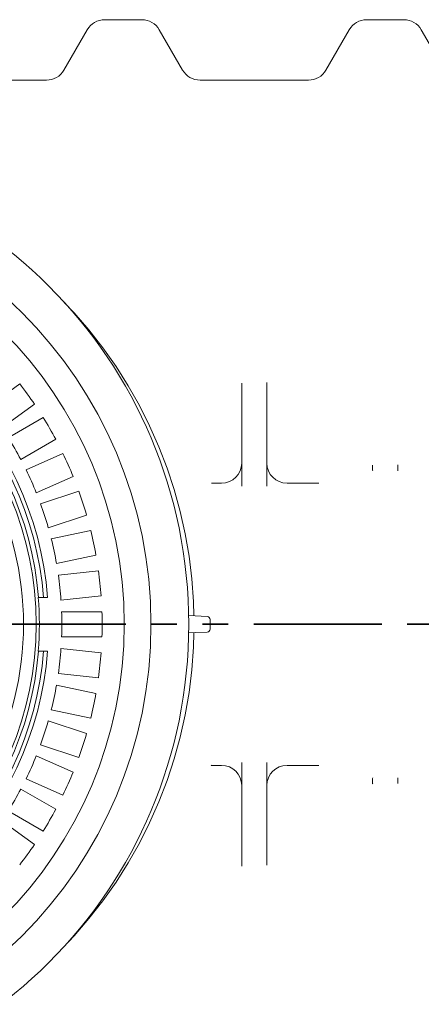
# Model space of a CAD drawing. Units: millimetres. Extents: x 1933 to 6392, y 318 to 5518.
# Drawn here: x 3830 to 4228, y 823 to 1800 of the extents above; entities that cross this region are included whole.
import ezdxf

# ---------------------------------------------------------------- set-up
doc = ezdxf.new("R2010")
doc.units = ezdxf.units.MM
doc.header["$LTSCALE"] = 20
doc.linetypes.add('PHANTOM', pattern=[12.7, 6.35, -1.27, 1.27, -1.27, 1.27, -1.27])
doc.layers.add('MAßLINIE_MAßZEICHNUNGEN', color=7, linetype='Continuous')
doc.styles.add('SLDTEXTSTYLE0', font='TXT', dxfattribs={"width": 0.7})
doc.dimstyles.new('SLDDIMSTYLE0', dxfattribs={"dimtxt": 105.833333, "dimasz": 70, "dimexe": 0, "dimexo": 0.0625, "dimgap": 26.458333, "dimtad": 0, "dimdec": 0, "dimrnd": 1e-09, "dimzin": 12, "dimdsep": 46, "dimtxsty": 'SLDTEXTSTYLE0', "dimsah": 1, "dimcen": 0.09, "dimadec": 0, "dimazin": 3, "dimtfac": 1, "dimtdec": 0, "dimtofl": 0, "dimtmove": 0, "dimatfit": 3, "dimfxl": 0, "dimfrac": 2, "dimtolj": 1, "dimtzin": 12, "dimarcsym": 0})

# ---------------------------------------------------------------- blocks, each defined once
blk = doc.blocks.new('_D')
at = {"layer": 'MAßLINIE_MAßZEICHNUNGEN', "color": 7}
for p, q in [((2791.68, 1099.91), (2791.68, 379.91)), ((5853.68, 1103.91), (5853.68, 379.91)), ((2791.68, 399.91), (4164.52, 399.91)), ((5853.68, 399.91), (4490.84, 399.91))]:
    blk.add_line(p, q, dxfattribs=at)
for points in [[(2791.68, 399.91), (2861.68, 369.91), (2861.68, 429.91)], [(5853.68, 399.91), (5783.68, 429.91), (5783.68, 369.91)]]:
    blk.add_solid(points, dxfattribs=at)
at = {"layer": 'MAßLINIE_MAßZEICHNUNGEN', "color": 7, "insert": (4164.52, 456.56), "char_height": 105.833, "attachment_point": 1, "style": 'SLDTEXTSTYLE0'}
blk.add_mtext('3065', dxfattribs=at)

msp = doc.modelspace()

# ---------------------------------------------------------------- linework, layer by layer
at = {"color": 7, "linetype": 'Continuous', "lineweight": 18}
for p, q in [((3951.14, 1799.91), (3914.23, 1799.91)), ((4211.14, 1799.91), (4174.23, 1799.91)), ((3896.91, 1789.91), (3873.82, 1749.91)), ((3991.55, 1749.91), (3968.46, 1789.91)), ((4156.91, 1789.91), (4133.82, 1749.91)), ((4251.55, 1749.91), (4228.46, 1789.91)), ((3856.5, 1739.91), (3748.87, 1739.91)), ((4116.5, 1739.91), (4008.87, 1739.91)), ((3829.88, 1438.55), (3797.5, 1415.02)), ((4050.18, 1359.37), (4050.18, 1439.08)), ((4075.18, 1439.08), (4075.17, 1439.96)), ((4075.18, 1439.08), (4075.18, 1359.37)), ((3812.2, 1394.8), (3844.58, 1418.32)), ((3853.14, 1405.13), (3818.48, 1385.12)), ((3830.98, 1363.47), (3865.64, 1383.48)), ((3872.78, 1369.46), (3836.22, 1353.18)), ((4050.18, 1337.09), (4050.18, 1359.37)), ((4075.18, 1359.37), (4075.18, 1337.09)), ((4180.18, 1352.92), (4180.18, 1357.73)), ((4180.18, 1352.92), (4180.2, 1352.41)), ((4205.17, 1352.31), (4205.18, 1352.92)), ((4205.18, 1357.73), (4205.18, 1358.13)), ((4205.18, 1357.73), (4205.18, 1352.92)), ((3846.39, 1330.35), (3882.95, 1346.62)), ((4020.35, 1339.91), (4030.18, 1339.91)), ((4095.18, 1339.91), (4126.66, 1339.91)), ((3888.59, 1331.94), (3850.53, 1319.57)), ((3858.25, 1295.79), (3896.32, 1308.16)), ((3900.39, 1292.97), (3861.24, 1284.65)), ((3866.44, 1260.19), (3905.58, 1268.51)), ((3908.05, 1252.98), (3868.24, 1248.79)), ((3848.36, 1226.41), (3848.61, 1226.41)), ((3853.62, 1226.41), (3848.61, 1226.41)), ((3857.64, 1226.41), (3853.62, 1226.41)), ((3870.86, 1223.93), (3910.66, 1228.11)), ((3911.48, 1212.41), (3871.46, 1212.41)), ((3997.6, 1208.52), (4004.05, 1208.18)), ((4004.05, 1208.18), (4016.05, 1207.55)), ((4018.89, 1204.56), (4018.89, 1195.25)), ((4016.05, 1192.26), (4004.05, 1191.63)), ((3871.46, 1187.41), (3911.48, 1187.41)), ((4004.05, 1191.63), (3997.6, 1191.29)), ((3848.61, 1173.41), (3848.36, 1173.41)), ((3853.62, 1173.41), (3848.61, 1173.41)), ((3853.62, 1173.41), (3857.64, 1173.41)), ((3910.66, 1171.7), (3870.86, 1175.88)), ((3868.24, 1151.02), (3908.05, 1146.83)), ((3905.58, 1131.3), (3866.44, 1139.62)), ((3861.24, 1115.16), (3900.39, 1106.84)), ((3896.32, 1091.65), (3858.25, 1104.02)), ((3850.53, 1080.24), (3888.59, 1067.87)), ((3882.95, 1053.19), (3846.39, 1069.46)), ((4019.91, 1059.94), (4020.34, 1059.96)), ((4019.91, 1059.9), (4020.35, 1059.91)), ((4020.35, 1059.91), (4030.18, 1059.91)), ((4050.18, 1040.44), (4050.18, 1062.72)), ((4075.18, 1062.72), (4075.18, 1040.44)), ((4095.18, 1059.91), (4126.66, 1059.91)), ((3836.22, 1046.63), (3872.78, 1030.35)), ((4180.2, 1047.51), (4180.18, 1046.89)), ((4180.18, 1042.08), (4180.18, 1046.89)), ((4205.18, 1046.89), (4205.17, 1047.4)), ((4205.18, 1046.89), (4205.18, 1042.08)), ((3865.64, 1016.33), (3830.98, 1036.34)), ((4050.18, 960.73), (4050.18, 1040.44)), ((4075.18, 1040.44), (4075.18, 960.73)), ((4180.18, 1042.08), (4180.19, 1041.68)), ((3818.48, 1014.69), (3853.14, 994.68)), ((3844.58, 981.49), (3812.2, 1005.01)), ((4050.18, 960.73), (4050.2, 959.85))]:
    msp.add_line(p, q, dxfattribs=at)
at = {"color": 7, "linetype": 'PHANTOM', "lineweight": 35}
msp.add_line((6221.12, 1199.91), (2424.24, 1199.91), dxfattribs=at)
at = {"color": 7, "linetype": 'Continuous', "lineweight": 18, "flags": 128}
for points in [[(4002.86, 1208.25), (4002.52, 1222.5), (4000.85, 1245.03), (3998.09, 1267.46), (3994.22, 1289.72), (3989.27, 1311.77), (3983.25, 1333.55), (3976.16, 1355), (3968.02, 1376.09), (3958.87, 1396.75), (3948.71, 1416.93), (3937.57, 1436.59), (3925.48, 1455.68), (3912.47, 1474.16), (3898.57, 1491.97), (3883.81, 1509.08), (3874.08, 1519.3)], [(3872.96, 879.34), (3883.81, 890.73), (3898.57, 907.84), (3912.47, 925.65), (3925.48, 944.13), (3937.57, 963.22), (3948.71, 982.88), (3958.87, 1003.06), (3968.02, 1023.72), (3976.16, 1044.81), (3983.25, 1066.26), (3989.27, 1088.04), (3994.22, 1110.09), (3998.09, 1132.35), (4000.85, 1154.78), (4002.52, 1177.32), (4002.86, 1191.57)]]:
    msp.add_lwpolyline(points, dxfattribs=at)
at = {"color": 7, "linetype": 'Continuous', "lineweight": 18}
for radius in [475, 437.5, 411, 323.57]:
    msp.add_circle((3522.68, 1199.91), radius, dxfattribs=at)
for centre, radius, start, end in [((3914.23, 1779.91), 20, 90, 150), ((3951.14, 1779.91), 20, 30, 90), ((4174.23, 1779.91), 20, 90, 150), ((4211.14, 1779.91), 20, 30, 90), ((3856.5, 1759.91), 20, 270, 330), ((4008.87, 1759.91), 20, 210, 270), ((4116.5, 1759.91), 20, 270, 330), ((3522.68, 1199.91), 336, 4.52356, 85.47644), ((3522.68, 1199.91), 332, 4.57818, 85.42182), ((3522.68, 1199.91), 327, 4.64833, 85.35167), ((3522.68, 1199.91), 311, 305.53553, 54.46447), ((3522.68, 1199.91), 389, 34.15856, 37.84144), ((3522.68, 1199.91), 389, 28.15856, 31.84144), ((3522.68, 1199.91), 349, 27.94742, 32.05258), ((3522.68, 1199.91), 389, 22.15856, 25.84144), ((4030.18, 1359.91), 20, 270, 0), ((4095.18, 1359.91), 20, 180, 270), ((3522.68, 1199.91), 349, 21.94742, 26.05258), ((3522.68, 1199.91), 389, 16.15856, 19.84144), ((3522.68, 1199.91), 349, 15.94742, 20.05258), ((3522.68, 1199.91), 389, 10.15856, 13.84144), ((3522.68, 1199.91), 349, 9.94742, 14.05258), ((3522.68, 1199.91), 389, 4.15856, 7.84144), ((3522.68, 1199.91), 349, 3.94742, 8.05258), ((3522.68, 1199.91), 326.76, 355.34818, 4.65182), ((3522.68, 1199.91), 349, 357.94742, 2.05258), ((3522.68, 1199.91), 389, 358.15856, 1.84144), ((4015.89, 1204.56), 3, 0, 87), ((4015.89, 1195.25), 3, 273, 0), ((3522.68, 1199.91), 327, 274.64833, 355.35167), ((3522.68, 1199.91), 332, 274.57818, 355.42182), ((3522.68, 1199.91), 336, 274.52356, 355.47644), ((3522.68, 1199.91), 349, 351.94742, 356.05258), ((3522.68, 1199.91), 389, 352.15856, 355.84144), ((3522.68, 1199.91), 349, 345.94742, 350.05258), ((3522.68, 1199.91), 389, 346.15856, 349.84144), ((3522.68, 1199.91), 349, 339.94742, 344.05258), ((3522.68, 1199.91), 389, 340.15856, 343.84144), ((3522.68, 1199.91), 349, 333.94742, 338.05258), ((4030.18, 1039.91), 20, 0, 90), ((4095.18, 1039.91), 20, 90, 180), ((3522.68, 1199.91), 389, 334.15856, 337.84144), ((3522.68, 1199.91), 349, 327.94742, 332.05258), ((3522.68, 1199.91), 389, 328.15856, 331.84144), ((3522.68, 1199.91), 389, 322.15856, 325.84144)]:
    msp.add_arc(centre, radius, start, end, dxfattribs=at)

# ---------------------------------------------------------------- dimensions: what is measured, and where the dimension line sits
at = {"layer": 'MAßLINIE_MAßZEICHNUNGEN', "color": 7}
dim = msp.add_linear_dim(base=(5853.68, 399.91), p1=(2791.68, 1119.91), p2=(5853.68, 1123.91), angle=0, dimstyle='SLDDIMSTYLE0', dxfattribs=at)
dim.commit()
dim.dimension.update_dxf_attribs({"geometry": '_D', "text_midpoint": (4327.68, 399.91), "dimtype": 160})

doc.saveas('drawing.dxf')
